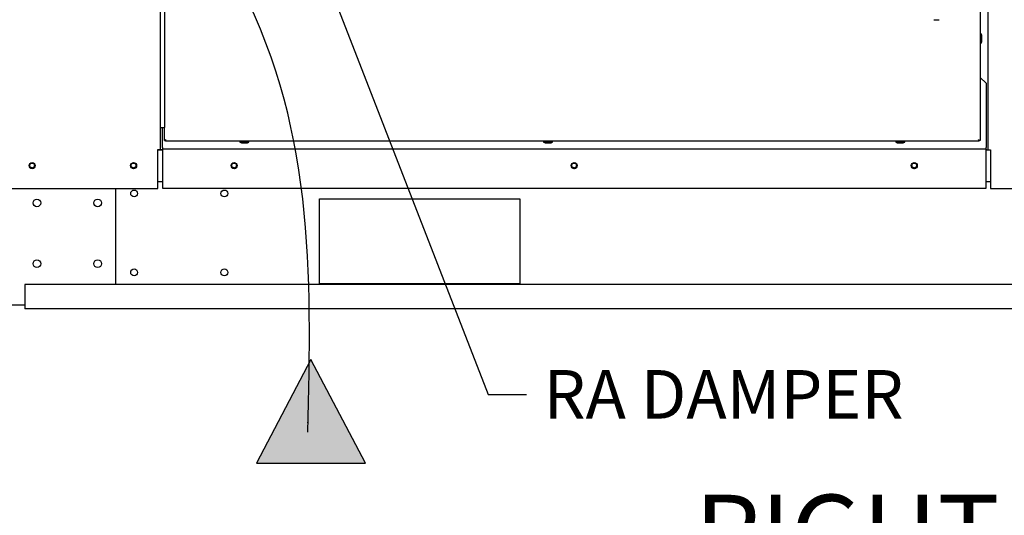
# Paper-space layout 'Layout1' of a CAD drawing. Units: inches. Extents: x 0 to 16.7, y -0.4 to 10.7.
# Drawn here: x 10 to 12.5, y 5.5 to 6.7 of the extents above; entities that cross this region are included whole.
import ezdxf
from ezdxf import colors
from ezdxf.entities.mleader import LeaderData, LeaderLine
from ezdxf.lldxf.tags import DXFTag
from ezdxf.math import Vec2, Vec3

# ---------------------------------------------------------------- set-up
doc = ezdxf.new("R2010")
doc.units = ezdxf.units.IN
doc.header["$MEASUREMENT"] = 0
for name, color, linetype in [('0122Y-0076_(RH)', 7, 'Continuous'), ('0127P-0099', 7, 'Continuous'), ('0200P-0506', 7, 'Continuous'), ('0501F-0462_BASE_', 7, 'Continuous'), ('0501F-0465_LIFTI', 7, 'Continuous'), ('0506F-2484_EVAP_', 7, 'Continuous'), ('0506F-3006', 7, 'Continuous'), ('0510F-3169_BTM_E', 7, 'Continuous'), ('0712F-4963_EVA_A', 7, 'Continuous'), ('0712F-6123_-_SID', 7, 'Continuous'), ('0719F-2636.__BTM', 7, 'Continuous'), ('Default', 7, 'Continuous'), ('DV2_Default', 7, 'Continuous')]:
    doc.layers.add(name, color=color, linetype=linetype)
tags = doc.linetypes.add('HIDDEN2', pattern=[0.1875, 0.125, -0.0625]).pattern_tags.tags
tags[6:7] = [DXFTag(74, 4), DXFTag(75, 0), DXFTag(340, '0'), DXFTag(46, 0.0), DXFTag(50, 0.0), DXFTag(44, 0.0), DXFTag(45, 0.0)]
tags[4:5] = [DXFTag(74, 4), DXFTag(75, 0), DXFTag(340, '0'), DXFTag(46, 0.0), DXFTag(50, 0.0), DXFTag(44, 0.0), DXFTag(45, 0.0)]

# ---------------------------------------------------------------- blocks, each defined once
blk = doc.blocks.new('SE1')
at = {"layer": 'DV2_Default', "linetype": 'Continuous'}
blk.add_hatch(color=7, dxfattribs=at).paths.add_polyline_path([(10.9002, 5.5922), (10.7652, 5.848), (10.6303, 5.5922)])
at = {"layer": '0122Y-0076_(RH)', "color": 7, "linetype": 'Continuous'}
blk.add_arc((12.3103, 6.7358), 0.0485, 262.4322, 277.5678, dxfattribs=at)
at = {"layer": '0127P-0099', "color": 7, "linetype": 'Continuous'}
for p, q in [((10.3929, 9.3618), (10.3929, 6.4218)), ((10.4031, 9.3618), (10.4031, 6.4218)), ((10.3929, 6.4218), (10.4031, 6.4218))]:
    blk.add_line(p, q, dxfattribs=at)
at = {"layer": '0200P-0506', "color": 7, "linetype": 'Continuous'}
for p, q in [((12.4204, 6.6524), (12.4185, 6.6524)), ((12.4204, 6.6299), (12.4204, 6.6524)), ((12.4222, 6.6487), (12.4204, 6.6524)), ((12.4222, 6.6337), (12.4222, 6.6487)), ((12.4185, 6.6299), (12.4204, 6.6299)), ((12.4204, 6.6299), (12.4222, 6.6337)), ((10.5896, 6.3873), (10.5896, 6.3854)), ((10.5896, 6.3854), (10.6121, 6.3854)), ((10.5896, 6.3854), (10.5934, 6.3835)), ((10.5934, 6.3835), (10.6084, 6.3835)), ((10.6084, 6.3835), (10.6121, 6.3854)), ((10.6121, 6.3854), (10.6121, 6.3873)), ((11.3395, 6.3873), (11.3395, 6.3854)), ((11.3395, 6.3854), (11.362, 6.3854)), ((11.3395, 6.3854), (11.3433, 6.3835)), ((11.3433, 6.3835), (11.3583, 6.3835)), ((11.3583, 6.3835), (11.362, 6.3854)), ((11.362, 6.3854), (11.362, 6.3873)), ((12.2095, 6.3873), (12.2095, 6.3854)), ((12.2095, 6.3854), (12.232, 6.3854)), ((12.2095, 6.3854), (12.2132, 6.3835)), ((12.2132, 6.3835), (12.2282, 6.3835)), ((12.2282, 6.3835), (12.232, 6.3854)), ((12.232, 6.3854), (12.232, 6.3873))]:
    blk.add_line(p, q, dxfattribs=at)
at = {"layer": '0501F-0462_BASE_', "color": 7, "linetype": 'Continuous'}
for p, q in [((10.7862, 6.2451), (11.2812, 6.2451)), ((10.7862, 6.0351), (10.7862, 6.2451)), ((11.2812, 6.2451), (11.2812, 6.0351)), ((10.0583, 6.0335), (10.0583, 5.9865)), ((14.529, 6.0335), (10.0583, 6.0335)), ((11.2812, 6.0351), (10.7862, 6.0351)), ((10.0583, 5.9865), (10.0583, 5.9735)), ((14.529, 5.9735), (10.0583, 5.9735))]:
    blk.add_line(p, q, dxfattribs=at)
for centre, radius in [((10.0764, 6.3277), 0.00582), ((10.3268, 6.3277), 0.00582), ((10.5753, 6.3277), 0.00582), ((11.4153, 6.3277), 0.00582), ((12.2553, 6.3277), 0.00582), ((10.3283, 6.2585), 0.00843), ((10.5513, 6.2585), 0.00843), ((10.3283, 6.0635), 0.00843), ((10.5513, 6.0635), 0.00843)]:
    blk.add_circle(centre, radius, dxfattribs=at)
at = {"layer": '0501F-0465_LIFTI', "color": 7, "linetype": 'Continuous'}
for p, q in [((10.2833, 6.0335), (10.2833, 6.2708)), ((9.9083, 5.9837), (10.0583, 5.9837))]:
    blk.add_line(p, q, dxfattribs=at)
for centre in [(10.0883, 6.235), (10.2383, 6.235), (10.0883, 6.085), (10.2383, 6.085)]:
    blk.add_circle(centre, 0.00936, dxfattribs=at)
at = {"layer": '0506F-2484_EVAP_', "color": 7, "linetype": 'Continuous'}
for p, q in [((10.3929, 6.4218), (10.3929, 6.3668)), ((10.3869, 6.2708), (10.3869, 6.3668)), ((10.3869, 6.3668), (10.3929, 6.3668)), ((10.3929, 6.3668), (10.3959, 6.3668)), ((10.3959, 6.3668), (10.3982, 6.3668)), ((10.0225, 6.2708), (10.3869, 6.2708))]:
    blk.add_line(p, q, dxfattribs=at)
for centre in [(10.0765, 6.3272), (10.3269, 6.3272)]:
    blk.add_circle(centre, 0.0075, dxfattribs=at)
at = {"layer": '0506F-3006', "color": 7, "linetype": 'Continuous'}
for p, q in [((12.438, 6.3666), (12.438, 9.4226)), ((12.435, 6.3666), (12.4327, 6.3666)), ((12.435, 6.3666), (12.438, 6.3666)), ((12.438, 6.3666), (12.444, 6.3666)), ((12.444, 6.3666), (12.444, 6.2706)), ((12.444, 6.2706), (12.6, 6.2706))]:
    blk.add_line(p, q, dxfattribs=at)
at = {"layer": '0510F-3169_BTM_E', "color": 7, "linetype": 'Continuous'}
for p, q in [((10.3869, 6.3665), (10.3982, 6.3665)), ((12.4327, 6.3665), (12.444, 6.3665)), ((10.3869, 6.2877), (10.3982, 6.2877)), ((12.4327, 6.2877), (12.444, 6.2877))]:
    blk.add_line(p, q, dxfattribs=at)
for centre, start, end in [((10.0765, 6.3279), 180.1495, 354.8714), ((10.3269, 6.3279), 182.6365, 357.3635), ((10.5754, 6.3279), 187.6162, 0), ((10.5754, 6.3279), 0, 2.3232), ((11.4154, 6.3279), 187.6162, 0), ((11.4154, 6.3279), 0, 2.3232), ((12.2554, 6.3279), 187.6162, 0), ((12.2554, 6.3279), 0, 2.3232)]:
    blk.add_arc(centre, 0.0075, start, end, dxfattribs=at)
at = {"layer": '0712F-4963_EVA_A', "color": 7, "linetype": 'Continuous'}
for p, q in [((12.4185, 9.4005), (12.4185, 6.3897)), ((10.4031, 6.3897), (10.4031, 6.4218)), ((10.4031, 6.3897), (10.4055, 6.3897)), ((10.4055, 6.3897), (10.4074, 6.3915)), ((10.4055, 6.3897), (10.4074, 6.3915)), ((10.4055, 6.3873), (10.4055, 6.3897)), ((12.4161, 6.3873), (10.4055, 6.3873)), ((12.4161, 6.3897), (12.4142, 6.3915)), ((12.4161, 6.3897), (12.4142, 6.3915)), ((12.4161, 6.3873), (12.4161, 6.3897)), ((12.4185, 6.3897), (12.4161, 6.3897))]:
    blk.add_line(p, q, dxfattribs=at)
at = {"layer": '0712F-6123_-_SID', "color": 7, "linetype": 'Continuous'}
for p, q in [((10.3966, 6.3666), (10.3966, 6.3668)), ((10.3982, 6.3666), (10.3966, 6.3666))]:
    blk.add_line(p, q, dxfattribs=at)
at = {"layer": '0719F-2636.__BTM', "color": 7, "linetype": 'Continuous'}
for p, q in [((12.4327, 6.5311), (12.4185, 6.5453)), ((12.4327, 6.5311), (12.4327, 6.3721)), ((10.3982, 6.3721), (10.3982, 6.4218)), ((10.3982, 6.3721), (10.3982, 6.3691)), ((10.3982, 6.3691), (12.4327, 6.3691)), ((10.3982, 6.3691), (10.3982, 6.3631)), ((10.3982, 6.3631), (10.3982, 6.2716)), ((12.4327, 6.3691), (12.4327, 6.3721)), ((12.4327, 6.3631), (12.4327, 6.3691)), ((12.4327, 6.2716), (12.4327, 6.3631)), ((10.3982, 6.2716), (12.4327, 6.2716))]:
    blk.add_line(p, q, dxfattribs=at)
for centre in [(10.5754, 6.3272), (11.4154, 6.3272), (12.2554, 6.3272)]:
    blk.add_circle(centre, 0.0075, dxfattribs=at)
at = {"layer": 'DV2_Default', "color": 7, "linetype": 'Continuous'}
for p, q in [((10.7652, 5.848), (10.6303, 5.5922)), ((10.9002, 5.5922), (10.7652, 5.848)), ((10.6303, 5.5922), (10.9002, 5.5922))]:
    blk.add_line(p, q, dxfattribs=at)
at = {"layer": 'DV2_Default', "color": 7, "linetype": 'HIDDEN2'}
blk.add_open_spline([(10.7573, 5.6684), (10.7669, 6.0605), (10.7784, 6.5642), (10.2729, 7.2312), (9.78, 7.0312), (9.6037, 6.7026), (9.4847, 6.538)], degree=3, knots=[0, 0, 0, 0, 0.419242, 0.559663, 0.779593, 1, 1, 1, 1], dxfattribs=at)
at = {"layer": 'DV2_Default', "color": 7, "linetype": 'Continuous'}
blk.add_point((10.7573, 5.6924), dxfattribs=at)
blk = doc.blocks.new('_Dot')
at = {"color": 0, "linetype": 'ByBlock', "lineweight": -2}
blk.add_line((-0.5, 0), (-1, 0), dxfattribs=at)
at = {"color": 0, "linetype": 'ByBlock', "const_width": 0.5}
blk.add_lwpolyline([(-0.25, 0, 1), (0.25, 0, 1)], format="xyb", close=True, dxfattribs=at)

psp = doc.layouts.get("Layout1")

# ---------------------------------------------------------------- block references
at = {"layer": 'Default'}
psp.add_blockref('SE1', (0, 0), dxfattribs=at)

# ---------------------------------------------------------------- leaders
at = {"layer": 'Default', "color": 7, "linetype": 'Continuous'}
ml = psp.add_multileader_mtext('Standard', dxfattribs=at)
ml.set_content('{\\pxsm0.9;\\fArial|b0||i0||c0|p34;\\W1.;100% OUTSIDE AIR\\PWITH RECIRCULATING OPTION\\POR MIXED AIR\\P}', color=256)
ml.set_leader_properties()
ml.set_arrow_properties(name='DOT')
ml.build(insert=Vec2(0, 0))
ml.multileader.update_dxf_attribs({"leader_type": 0, "dogleg_length": 0, "arrow_head_size": 0.24})
ctx = ml.context
ctx.base_point, ctx.char_height, ctx.arrow_head_size, ctx.landing_gap_size = Vec3(5.545494, 10.460075), 0.24, 0.24, 0.084
ctx.text_align_type = 1
notes = []
notes.append((ctx, [(0, (0, 0, 0), (0, 0), (1, 0), 1, [])]))
ctx.mtext.insert, ctx.mtext.alignment = Vec3(8.145174, 10.582115), 2
ml = psp.add_multileader_mtext('Standard', dxfattribs=at)
ml.set_content('{\\pxsm0.9;\\fArial|b0||i0||c0|p34;\\W1.;RA DAMPER\\P}', color=256)
ml.set_leader_properties()
ml.build(insert=Vec2(0, 0))
ml.multileader.update_dxf_attribs({"dogleg_length": 0.09447, "arrow_head_size": 0.12})
ctx = ml.context
ctx.base_point, ctx.char_height, ctx.arrow_head_size, ctx.landing_gap_size = Vec3(11.29763, 5.762194), 0.12, 0.12, 0.042
notes.append((ctx, [(0, (1, 1, 0), (11.20316, 5.762194), (1, 0), 0.09447, [(0, [(10.499042, 7.572463)], 0, [])])]))
ctx.mtext.insert = Vec3(11.33963, 5.822194)
ml = psp.add_multileader_mtext('Standard', dxfattribs=at)
ml.set_content('{\\pxsm0.9;\\fArial|b1||i0||c0|p34;\\W1.;RIGHT VIEW\\P}', color=256)
ml.set_leader_properties()
ml.set_arrow_properties(name='DOT')
ml.build(insert=Vec2(0, 0))
ml.multileader.update_dxf_attribs({"leader_type": 0, "dogleg_length": 0, "arrow_head_size": 0.1875})
ctx = ml.context
ctx.base_point, ctx.char_height, ctx.arrow_head_size, ctx.landing_gap_size = Vec3(11.647332, 5.418903), 0.1875, 0.1875, 0.065625
notes.append((ctx, [(0, (0, 0, 0), (0, 0), (1, 0), 1, [])]))
ctx.mtext.insert = Vec3(11.712957, 5.514246)
for ctx, leaders in notes:
    for number, flags, end, landing, length, lines in leaders:
        leader = LeaderData()
        leader.index, (leader.has_last_leader_line, leader.has_dogleg_vector, leader.attachment_direction) = number, flags
        leader.last_leader_point, leader.dogleg_vector, leader.dogleg_length = Vec3(end), Vec3(landing), length
        for number, points, colour, breaks in lines:
            line = LeaderLine()
            line.index, line.vertices, line.color, line.breaks = number, Vec3.list(points), colors.encode_raw_color(colour), breaks
            leader.lines.append(line)
        ctx.leaders.append(leader)

doc.saveas('drawing.dxf')
